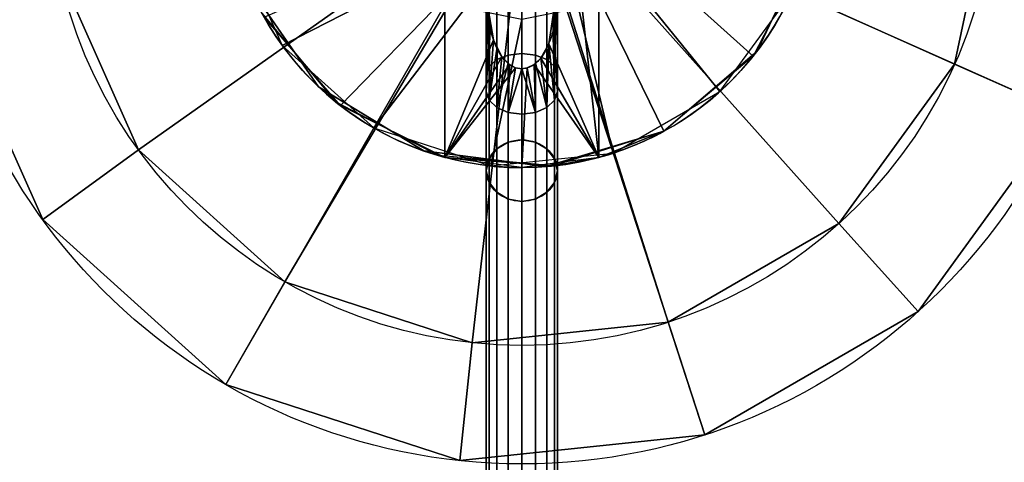
# Model space of a CAD drawing. Extents: x -1172 to 1155, y -30 to 30.
# Drawn here: x -1080 to -1064, y -10 to -3 of the extents above; entities that cross this region are included whole.
import ezdxf

# ---------------------------------------------------------------- set-up
doc = ezdxf.new("R2010")
doc.units = 0
doc.layers.add('2', color=7, linetype='CONTINUOUS')

msp = doc.modelspace()

# ---------------------------------------------------------------- linework, layer by layer
at = {"layer": '2', "color": 43, "linetype": 'CONTINUOUS'}
for p, q in [((-1073.3, -1.52, 36.271), (-1073.3, -4.828, 36.271)), ((-1070.7, -1.52, 36.271), (-1070.7, -4.828, 36.271)), ((-1073.3, -2.135, 29.271), (-1073.3, -4.828, 29.271)), ((-1070.7, -2.135, 29.271), (-1070.7, -4.828, 29.271)), ((-1069.603, -4.388, 59.281), (-1069.603, -4.388, 29.271)), ((-1073.3, -4.828, 29.271), (-1073.3, -4.828, 36.271)), ((-1070.7, -4.828, 29.271), (-1070.7, -4.828, 36.271)), ((-1072.6, -25.25, -1.301), (-1072.6, -5.05, 33.686)), ((-1071.4, -25.25, -1.301), (-1071.4, -5.05, 33.686))]:
    msp.add_line(p, q, dxfattribs=at)
for centre, radius in [((-1072, 0, 654.271), 10), ((-1072, 0, 656.371), 10), ((-1072, 0, 634.271), 8), ((-1072, 0, 654.271), 8), ((-1072, 0, 61.271), 5)]:
    msp.add_circle(centre, radius, dxfattribs=at)
for centre, start, end in [((-1072, 0, 29.271), 298.6479, 74.9299), ((-1072, 0, 59.281), 118.6479, 298.6479), ((-1072, 0, 29.271), 118.6479, 254.9299), ((-1072, 0, 29.271), 285.0701, 298.6479)]:
    msp.add_arc(centre, 5, start, end, dxfattribs=at)
at = {"layer": '2', "color": 43, "linetype": 'CONTINUOUS', "extrusion": (-1, 0, 0)}
for centre in [(0, 30.771, 1072.6), (0, 30.771, 1071.4)]:
    msp.add_arc(centre, 5.831, 30, 70.5954, dxfattribs=at)
at = {"layer": '2', "color": 43, "linetype": 'CONTINUOUS', "extrusion": (0, -0.5, -0.866025)}
for start, end in [(180, 0), (0, 180)]:
    msp.add_arc((-1072, 21.217, -26.648), 0.6, start, end, dxfattribs=at)
at = {"layer": '2', "color": 43, "linetype": 'CONTINUOUS', "extrusion": (0, 0, -1)}
msp.add_arc((1072, 0, -36.271), 5, 254.9299, 285.0701, dxfattribs=at)
at = {"layer": '2', "color": 43, "linetype": 'CONTINUOUS'}
msp.add_open_spline([(-1071.4, -1.937, 36.271), (-1071.4, -2.074, 36.271), (-1071.405, -2.21, 36.271), (-1071.432, -2.483, 36.271), (-1071.455, -2.621, 36.271), (-1071.53, -2.886, 36.271), (-1071.581, -3.017, 36.271), (-1071.704, -3.185, 36.271), (-1071.753, -3.236, 36.271), (-1071.869, -3.312, 36.271), (-1071.938, -3.335, 36.271), (-1072.077, -3.332, 36.271), (-1072.143, -3.306, 36.271), (-1072.257, -3.227, 36.271), (-1072.304, -3.176, 36.271), (-1072.423, -3.007, 36.271), (-1072.473, -2.878, 36.271), (-1072.583, -2.484, 36.271), (-1072.6, -2.21, 36.271), (-1072.6, -1.937, 36.271)], degree=3, knots=[0, 0, 0, 0, 0.125, 0.125, 0.25, 0.25, 0.375, 0.375, 0.4375, 0.4375, 0.5, 0.5, 0.5625, 0.5625, 0.625, 0.625, 0.75, 0.75, 1, 1, 1, 1], dxfattribs=at)
for points in [[(1122, 30, -109.966), (1122, -30, -109.966), (-1122, -30, -109.966), (-1122, 30, -109.966)], [(1122, -23, 0), (1122, 23, 0), (-1122, 23, 0), (-1122, -23, 0)], [(-1062.865, -4.067, 656.371), (-1062, 0, 656.371), (-1062.865, 4.067, 656.371), (-1072, 0, 656.371)], [(-1081.782, -2.079, 656.371), (-1080.09, -5.878, 656.371), (-1077, -8.66, 656.371), (-1072, 0, 656.371)], [(-1077, -8.66, 656.371), (-1073.045, -9.945, 656.371), (-1068.91, -9.511, 656.371), (-1072, 0, 656.371)], [(-1068.91, -9.511, 656.371), (-1065.309, -7.431, 656.371), (-1062.865, -4.067, 656.371), (-1072, 0, 656.371)], [(-1071.446, -0.23, 634.271), (-1071.4, 0, 634.271), (-1064, 0, 634.271), (-1064.692, -3.254, 634.271)], [(-1062, 0, 654.271), (-1062.865, -4.067, 654.271), (-1064.692, -3.254, 654.271), (-1064, 0, 654.271)], [(-1064.692, -3.254, 654.271), (-1064.692, -3.254, 634.271), (-1064, 0, 634.271), (-1064, 0, 654.271)], [(-1078.472, -4.702, 634.271), (-1079.825, -1.663, 634.271), (-1072.554, -0.23, 634.271), (-1072.424, -0.424, 634.271)], [(-1064.692, -3.254, 634.271), (-1066.647, -5.945, 634.271), (-1071.576, -0.424, 634.271), (-1071.446, -0.23, 634.271)], [(-1076, -6.928, 634.271), (-1078.472, -4.702, 634.271), (-1072.424, -0.424, 634.271), (-1072.23, -0.554, 634.271)], [(-1071.77, -0.554, 634.271), (-1071.576, -0.424, 634.271), (-1066.647, -5.945, 634.271), (-1069.528, -7.608, 634.271)], [(-1072.23, -0.554, 634.271), (-1072, -0.6, 634.271), (-1072.836, -7.956, 634.271), (-1076, -6.928, 634.271)], [(-1069.528, -7.608, 634.271), (-1072.836, -7.956, 634.271), (-1072, -0.6, 634.271), (-1071.77, -0.554, 634.271)], [(-1069.957, -1.441, 29.271), (-1069.552, -0.508, 29.271), (-1067.192, -1.372, 29.271), (-1068.094, -3.122, 29.271)], [(-1073.768, -1.768, 61.271), (-1074.31, -0.957, 61.271), (-1076.891, -1.04, 61.271), (-1076.045, -2.939, 61.271)], [(-1068.654, -3.716, 61.271), (-1067.432, -2.034, 61.271), (-1069.69, -0.957, 61.271), (-1070.232, -1.768, 61.271)], [(-1068.025, -3.034, 61.271), (-1068.025, -3.034, 29.271), (-1067.135, -1.155, 29.271), (-1067.135, -1.155, 61.271)], [(-1075.063, -3.952, 29.271), (-1076.352, -2.462, 29.271), (-1074.043, -1.441, 29.271), (-1073.3, -2.135, 29.271)], [(-1070.7, -2.135, 29.271), (-1069.957, -1.441, 29.271), (-1068.094, -3.122, 29.271), (-1069.603, -4.388, 29.271)], [(-1073.3, -2.135, 35.771), (-1073.3, -1.52, 36.271), (-1073.3, -4.828, 36.271)], [(-1072.593, -2.197, 36.271), (-1072.478, -2.847, 36.271), (-1073.3, -4.828, 36.271), (-1073.3, -1.52, 36.271)], [(-1071.041, -1.755, 36.271), (-1070.7, -1.52, 36.271), (-1070.7, -4.828, 36.271)], [(-1070.7, -4.828, 36.271), (-1070.7, -1.52, 36.271), (-1070.7, -2.135, 35.771)], [(-1080.09, -5.878, 654.271), (-1081.782, -2.079, 654.271), (-1079.825, -1.663, 654.271), (-1078.472, -4.702, 654.271)], [(-1079.825, -1.663, 654.271), (-1079.825, -1.663, 634.271), (-1078.472, -4.702, 634.271), (-1078.472, -4.702, 654.271)], [(-1076.045, -2.939, 61.271), (-1074.5, -4.33, 61.271), (-1072.957, -2.31, 61.271), (-1073.768, -1.768, 61.271)], [(-1071.041, -1.755, 36.271), (-1070.7, -4.828, 36.271), (-1071.545, -2.91, 36.271), (-1071.4, -1.937, 36.271)], [(-1070.232, -1.768, 61.271), (-1071.043, -2.31, 61.271), (-1070.455, -4.755, 61.271), (-1068.654, -3.716, 61.271)], [(-1075.432, -3.636, 59.281), (-1075.432, -3.636, 61.271), (-1076.614, -1.925, 61.271), (-1076.614, -1.925, 59.281)], [(-1072.593, -2.197, 36.271), (-1072.6, -1.937, 36.271), (-1072.6, -3.715, 35.265)], [(-1071.4, -3.715, 35.265), (-1071.4, -1.937, 36.271), (-1071.479, -2.469, 36.271)], [(-1081.782, -2.079, 656.371), (-1081.782, -2.079, 654.271), (-1080.09, -5.878, 654.271), (-1080.09, -5.878, 656.371)], [(-1073.3, -2.135, 29.271), (-1073.3, -4.828, 29.271), (-1075.063, -3.952, 29.271)], [(-1073.3, -4.828, 36.271), (-1073.3, -4.828, 29.271), (-1073.3, -2.135, 29.271), (-1073.3, -2.135, 35.771)], [(-1069.603, -4.388, 29.271), (-1070.7, -4.828, 29.271), (-1070.7, -2.135, 29.271)], [(-1070.7, -2.135, 35.771), (-1070.7, -2.135, 29.271), (-1070.7, -4.828, 29.271), (-1070.7, -4.828, 36.271)], [(-1072, -2.5, 61.271), (-1072.957, -2.31, 61.271), (-1074.5, -4.33, 61.271), (-1072.523, -4.973, 61.271)], [(-1072.538, -2.509, 36.271), (-1072.593, -2.197, 36.271), (-1072.6, -3.715, 35.265)], [(-1072.523, -4.973, 61.271), (-1070.455, -4.755, 61.271), (-1071.043, -2.31, 61.271), (-1072, -2.5, 61.271)], [(-1076.388, -2.397, 59.281), (-1076.388, -2.397, 29.271), (-1075.137, -3.894, 29.271), (-1075.137, -3.894, 59.281)], [(-1071.446, -3.862, 35.442), (-1071.479, -2.469, 36.271), (-1071.545, -2.91, 36.271)], [(-1071.479, -2.469, 36.271), (-1071.446, -3.862, 35.442), (-1071.4, -3.715, 35.265)], [(-1072.6, -3.715, 35.265), (-1072.554, -3.862, 35.442), (-1072.538, -2.509, 36.271)], [(-1072.478, -2.847, 36.271), (-1072.538, -2.509, 36.271), (-1072.554, -3.862, 35.442)], [(-1072.478, -2.847, 36.271), (-1072.335, -3.131, 36.271), (-1073.3, -4.828, 36.271)], [(-1072.419, -2.965, 36.271), (-1072.478, -2.847, 36.271), (-1072.554, -3.862, 35.442)], [(-1072.554, -3.862, 35.442), (-1072.424, -3.986, 35.592), (-1072.419, -2.965, 36.271)], [(-1072.335, -3.131, 36.271), (-1072.419, -2.965, 36.271), (-1072.424, -3.986, 35.592)], [(-1071.681, -3.153, 36.271), (-1071.545, -2.91, 36.271), (-1070.7, -4.828, 36.271)], [(-1071.576, -3.986, 35.592), (-1071.545, -2.91, 36.271), (-1071.681, -3.153, 36.271)], [(-1071.545, -2.91, 36.271), (-1071.576, -3.986, 35.592), (-1071.446, -3.862, 35.442)], [(-1073.3, -4.828, 36.271), (-1072.335, -3.131, 36.271), (-1072.206, -3.262, 36.271)], [(-1072.229, -3.24, 36.271), (-1072.335, -3.131, 36.271), (-1072.424, -3.986, 35.592)], [(-1070.7, -4.828, 36.271), (-1071.794, -3.263, 36.271), (-1071.681, -3.153, 36.271)], [(-1071.576, -3.986, 35.592), (-1071.681, -3.153, 36.271), (-1071.771, -3.24, 36.271)], [(-1068.025, -3.034, 61.271), (-1069.603, -4.388, 61.271), (-1069.603, -4.388, 59.281)], [(-1069.603, -4.388, 59.281), (-1069.603, -4.388, 29.271), (-1068.025, -3.034, 29.271), (-1068.025, -3.034, 61.271)], [(-1072.206, -3.262, 36.271), (-1072.109, -3.314, 36.271), (-1073.3, -4.828, 36.271)], [(-1072.109, -3.314, 36.271), (-1072, -3.333, 36.271), (-1072, -5, 36.271), (-1073.3, -4.828, 36.271)], [(-1072.424, -3.986, 35.592), (-1072.23, -4.069, 35.692), (-1072.229, -3.24, 36.271)], [(-1072.206, -3.262, 36.271), (-1072.229, -3.24, 36.271), (-1072.23, -4.069, 35.692)], [(-1072.23, -4.069, 35.692), (-1072.109, -3.314, 36.271), (-1072.206, -3.262, 36.271)], [(-1072, -3.333, 36.271), (-1072.109, -3.314, 36.271), (-1072.23, -4.069, 35.692)], [(-1070.7, -4.828, 36.271), (-1072, -5, 36.271), (-1071.907, -3.319, 36.271), (-1071.794, -3.263, 36.271)], [(-1072, -5, 36.271), (-1072, -3.333, 36.271), (-1071.907, -3.319, 36.271)], [(-1071.77, -4.069, 35.692), (-1071.907, -3.319, 36.271), (-1072, -3.333, 36.271)], [(-1071.794, -3.263, 36.271), (-1071.907, -3.319, 36.271), (-1071.77, -4.069, 35.692)], [(-1071.77, -4.069, 35.692), (-1071.771, -3.24, 36.271), (-1071.794, -3.263, 36.271)], [(-1071.771, -3.24, 36.271), (-1071.77, -4.069, 35.692), (-1071.576, -3.986, 35.592)], [(-1062.865, -4.067, 654.271), (-1065.309, -7.431, 654.271), (-1066.647, -5.945, 654.271), (-1064.692, -3.254, 654.271)], [(-1066.647, -5.945, 654.271), (-1066.647, -5.945, 634.271), (-1064.692, -3.254, 634.271), (-1064.692, -3.254, 654.271)], [(-1072.23, -4.069, 35.692), (-1072, -4.098, 35.728), (-1072, -3.333, 36.271)], [(-1072, -3.333, 36.271), (-1072, -4.098, 35.728), (-1071.77, -4.069, 35.692)], [(-1073.657, -4.718, 59.281), (-1073.657, -4.718, 61.271), (-1075.432, -3.636, 61.271), (-1075.432, -3.636, 59.281)], [(-1072.554, -5.249, 33.801), (-1072.554, -3.862, 35.442), (-1072.6, -3.715, 35.265), (-1072.6, -5.05, 33.686)], [(-1071.4, -5.05, 33.686), (-1071.4, -3.715, 35.265), (-1071.446, -3.862, 35.442), (-1071.446, -5.249, 33.801)], [(-1075.137, -3.894, 59.281), (-1075.137, -3.894, 29.271), (-1073.408, -4.798, 29.271), (-1073.408, -4.798, 59.281)], [(-1072.424, -5.417, 33.899), (-1072.424, -3.986, 35.592), (-1072.554, -3.862, 35.442), (-1072.554, -5.249, 33.801)], [(-1072.23, -5.53, 33.964), (-1072.23, -4.069, 35.692), (-1072.424, -3.986, 35.592), (-1072.424, -5.417, 33.899)], [(-1071.576, -5.417, 33.899), (-1071.576, -3.986, 35.592), (-1071.77, -4.069, 35.692), (-1071.77, -5.53, 33.964)], [(-1071.446, -5.249, 33.801), (-1071.446, -3.862, 35.442), (-1071.576, -3.986, 35.592), (-1071.576, -5.417, 33.899)], [(-1072, -5.57, 33.986), (-1072, -4.098, 35.728), (-1072.23, -4.069, 35.692), (-1072.23, -5.53, 33.964)], [(-1071.77, -5.53, 33.964), (-1071.77, -4.069, 35.692), (-1072, -4.098, 35.728), (-1072, -5.57, 33.986)], [(-1065.309, -7.431, 656.371), (-1065.309, -7.431, 654.271), (-1062.865, -4.067, 654.271), (-1062.865, -4.067, 656.371)], [(-1069.603, -4.388, 59.281), (-1069.603, -4.388, 61.271), (-1071.595, -4.984, 61.271), (-1071.595, -4.984, 59.281)], [(-1070.7, -4.828, 36.271), (-1069.603, -4.388, 59.281), (-1071.465, -4.971, 59.281)], [(-1070.7, -4.828, 36.271), (-1070.7, -4.828, 29.271), (-1069.603, -4.388, 29.271), (-1069.603, -4.388, 59.281)], [(-1072.424, -24.904, -1.551), (-1072.424, -4.683, 33.474), (-1072.23, -4.57, 33.409), (-1072.23, -24.807, -1.643)], [(-1072.23, -24.807, -1.643), (-1072.23, -4.57, 33.409), (-1072, -4.53, 33.386), (-1072, -24.774, -1.677)], [(-1072, -24.774, -1.677), (-1072, -4.53, 33.386), (-1071.77, -4.57, 33.409), (-1071.77, -24.807, -1.643)], [(-1071.77, -24.807, -1.643), (-1071.77, -4.57, 33.409), (-1071.576, -4.683, 33.474), (-1071.576, -24.904, -1.551)], [(-1078.472, -4.702, 654.271), (-1076, -6.928, 654.271), (-1077, -8.66, 654.271), (-1080.09, -5.878, 654.271)], [(-1078.472, -4.702, 654.271), (-1078.472, -4.702, 634.271), (-1076, -6.928, 634.271), (-1076, -6.928, 654.271)], [(-1071.595, -4.984, 59.281), (-1071.595, -4.984, 61.271), (-1073.657, -4.718, 61.271), (-1073.657, -4.718, 59.281)], [(-1073.408, -4.798, 59.281), (-1073.408, -4.798, 29.271), (-1073.3, -4.828, 36.271)], [(-1073.3, -4.828, 36.271), (-1071.465, -4.971, 59.281), (-1073.408, -4.798, 59.281)], [(-1073.408, -4.798, 29.271), (-1073.3, -4.828, 29.271), (-1073.3, -4.828, 36.271)], [(-1072.554, -25.057, -1.427), (-1072.554, -4.851, 33.572), (-1072.424, -4.683, 33.474), (-1072.424, -24.904, -1.551)], [(-1071.576, -24.904, -1.551), (-1071.576, -4.683, 33.474), (-1071.446, -4.851, 33.572), (-1071.446, -25.057, -1.427)], [(-1073.3, -4.828, 36.271), (-1071.465, -4.971, 36.271), (-1071.465, -4.971, 59.281)], [(-1072.6, -25.25, -1.301), (-1072.6, -5.05, 33.686), (-1072.554, -4.851, 33.572), (-1072.554, -25.057, -1.427)], [(-1071.465, -4.971, 59.281), (-1071.465, -4.971, 36.271), (-1070.7, -4.828, 36.271)], [(-1071.446, -25.057, -1.427), (-1071.446, -4.851, 33.572), (-1071.4, -5.05, 33.686), (-1071.4, -25.25, -1.301)], [(-1072.554, -25.455, -1.197), (-1072.554, -5.249, 33.801), (-1072.6, -5.05, 33.686), (-1072.6, -25.25, -1.301)], [(-1071.4, -25.25, -1.301), (-1071.4, -5.05, 33.686), (-1071.446, -5.249, 33.801), (-1071.446, -25.455, -1.197)], [(-1072.424, -25.639, -1.126), (-1072.424, -5.417, 33.899), (-1072.554, -5.249, 33.801), (-1072.554, -25.455, -1.197)], [(-1071.446, -25.455, -1.197), (-1071.446, -5.249, 33.801), (-1071.576, -5.417, 33.899), (-1071.576, -25.639, -1.126)], [(-1072.23, -25.767, -1.088), (-1072.23, -5.53, 33.964), (-1072.424, -5.417, 33.899), (-1072.424, -25.639, -1.126)], [(-1071.576, -25.639, -1.126), (-1071.576, -5.417, 33.899), (-1071.77, -5.53, 33.964), (-1071.77, -25.767, -1.088)], [(-1072, -25.813, -1.077), (-1072, -5.57, 33.986), (-1072.23, -5.53, 33.964), (-1072.23, -25.767, -1.088)], [(-1071.77, -25.767, -1.088), (-1071.77, -5.53, 33.964), (-1072, -5.57, 33.986), (-1072, -25.813, -1.077)], [(-1080.09, -5.878, 656.371), (-1080.09, -5.878, 654.271), (-1077, -8.66, 654.271), (-1077, -8.66, 656.371)], [(-1069.528, -7.608, 654.271), (-1066.647, -5.945, 654.271), (-1065.309, -7.431, 654.271), (-1068.91, -9.511, 654.271)], [(-1069.528, -7.608, 654.271), (-1069.528, -7.608, 634.271), (-1066.647, -5.945, 634.271), (-1066.647, -5.945, 654.271)], [(-1076, -6.928, 654.271), (-1072.836, -7.956, 654.271), (-1073.045, -9.945, 654.271), (-1077, -8.66, 654.271)], [(-1076, -6.928, 654.271), (-1076, -6.928, 634.271), (-1072.836, -7.956, 634.271), (-1072.836, -7.956, 654.271)], [(-1068.91, -9.511, 656.371), (-1068.91, -9.511, 654.271), (-1065.309, -7.431, 654.271), (-1065.309, -7.431, 656.371)], [(-1068.91, -9.511, 654.271), (-1073.045, -9.945, 654.271), (-1072.836, -7.956, 654.271), (-1069.528, -7.608, 654.271)], [(-1072.836, -7.956, 654.271), (-1072.836, -7.956, 634.271), (-1069.528, -7.608, 634.271), (-1069.528, -7.608, 654.271)], [(-1077, -8.66, 656.371), (-1077, -8.66, 654.271), (-1073.045, -9.945, 654.271), (-1073.045, -9.945, 656.371)], [(-1073.045, -9.945, 656.371), (-1073.045, -9.945, 654.271), (-1068.91, -9.511, 654.271), (-1068.91, -9.511, 656.371)]]:
    msp.add_3dface(points, dxfattribs=at)
at = {"layer": '2', "color": 203, "linetype": 'CONTINUOUS'}
for points in [[(-1072.554, -3.293, 35.303), (-1072.554, -1.165, 36.25), (-1072.424, -1.124, 36.06), (-1072.424, -3.178, 35.145)], [(-1072.424, -3.178, 35.145), (-1072.424, -1.124, 36.06), (-1072.23, -1.097, 35.932), (-1072.23, -3.102, 35.04)], [(-1072.23, -3.102, 35.04), (-1072.23, -1.097, 35.932), (-1072, -1.088, 35.888), (-1072, -3.075, 35.003)], [(-1072, -3.075, 35.003), (-1072, -1.088, 35.888), (-1071.77, -1.097, 35.932), (-1071.77, -3.102, 35.04)], [(-1071.77, -3.102, 35.04), (-1071.77, -1.097, 35.932), (-1071.576, -1.124, 36.06), (-1071.576, -3.178, 35.145)], [(-1071.576, -3.178, 35.145), (-1071.576, -1.124, 36.06), (-1071.446, -1.165, 36.25), (-1071.446, -3.293, 35.303)], [(-1072.6, -1.908, 36.271), (-1072.554, -1.165, 36.25), (-1072.554, -3.293, 35.303)], [(-1071.446, -3.293, 35.303), (-1071.446, -1.165, 36.25), (-1071.4, -1.908, 36.271)], [(-1072.6, -1.937, 36.271), (-1072.6, -1.908, 36.271), (-1072.554, -3.293, 35.303)], [(-1072.554, -3.293, 35.303), (-1072.6, -3.428, 35.488), (-1072.6, -1.937, 36.271)], [(-1071.446, -3.293, 35.303), (-1071.4, -1.908, 36.271), (-1071.4, -1.937, 36.271)], [(-1071.4, -1.937, 36.271), (-1071.4, -3.428, 35.488), (-1071.446, -3.293, 35.303)], [(-1072.424, -4.683, 33.474), (-1072.424, -3.178, 35.145), (-1072.23, -3.102, 35.04), (-1072.23, -4.57, 33.409)], [(-1072.23, -4.57, 33.409), (-1072.23, -3.102, 35.04), (-1072, -3.075, 35.003), (-1072, -4.53, 33.386)], [(-1072, -4.53, 33.386), (-1072, -3.075, 35.003), (-1071.77, -3.102, 35.04), (-1071.77, -4.57, 33.409)], [(-1071.77, -4.57, 33.409), (-1071.77, -3.102, 35.04), (-1071.576, -3.178, 35.145), (-1071.576, -4.683, 33.474)], [(-1072.6, -5.05, 33.686), (-1072.6, -3.428, 35.488), (-1072.554, -3.293, 35.303), (-1072.554, -4.851, 33.572)], [(-1072.554, -4.851, 33.572), (-1072.554, -3.293, 35.303), (-1072.424, -3.178, 35.145), (-1072.424, -4.683, 33.474)], [(-1071.576, -4.683, 33.474), (-1071.576, -3.178, 35.145), (-1071.446, -3.293, 35.303), (-1071.446, -4.851, 33.572)], [(-1071.446, -4.851, 33.572), (-1071.446, -3.293, 35.303), (-1071.4, -3.428, 35.488), (-1071.4, -5.05, 33.686)]]:
    msp.add_3dface(points, dxfattribs=at)

doc.saveas('drawing.dxf')
